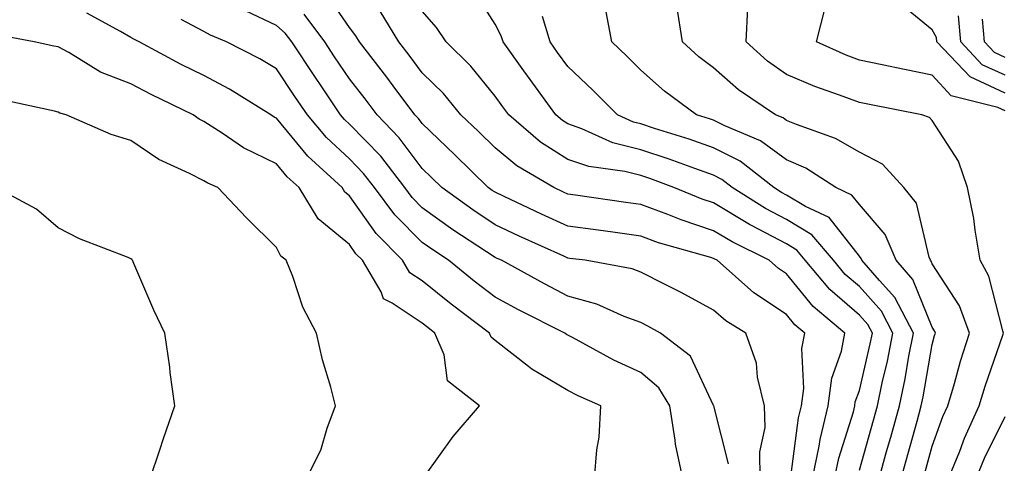
# Model space of a CAD drawing. Units: inches. Extents: x 981683 to 984323, y 7253018 to 7255658.
# Drawn here: x 983133 to 983268, y 7254184 to 7254245 of the extents above; entities that cross this region are included whole.
import ezdxf

# ---------------------------------------------------------------- set-up
doc = ezdxf.new("R2010")
doc.units = ezdxf.units.IN
doc.header["$MEASUREMENT"] = 0
doc.layers.add('Contour_98167253', color=7, linetype='Continuous', true_color=0x894a45)

msp = doc.modelspace()

# ---------------------------------------------------------------- linework, layer by layer
at = {"layer": 'Contour_98167253'}
for points in [[(983238.67, 7254182.55, 3127), (983239.71, 7254190.26, 3127), (983240.12, 7254191.92, 3127), (983240.42, 7254194.29, 3127), (983240.16, 7254199.81, 3127), (983240.57, 7254201.92, 3127), (983239.2, 7254203.07, 3127), (983238.05, 7254204.49, 3127), (983233.58, 7254207.45, 3127), (983228.53, 7254211.92, 3127), (983228.21, 7254212.08, 3127), (983228.05, 7254212.17, 3127), (983227.67, 7254212.3, 3127), (983220.47, 7254214.34, 3127), (983218.05, 7254215.24, 3127), (983214.19, 7254215.78, 3127), (983212.18, 7254216.05, 3127), (983208.05, 7254216.63, 3127), (983204.41, 7254218.28, 3127), (983199.28, 7254220.69, 3127), (983198.05, 7254221.26, 3127), (983197.65, 7254221.52, 3127), (983197.1, 7254221.92, 3127), (983192.54, 7254226.41, 3127), (983188.05, 7254230.71, 3127), (983187.53, 7254231.4, 3127), (983187.03, 7254231.92, 3127), (983184.06, 7254235.91, 3127), (983183.2, 7254237.07, 3127), (983179.43, 7254241.92, 3127), (983178.91, 7254242.78, 3127), (983178.05, 7254243.93, 3127), (983174.79, 7254248.66, 3127)], [(983248.05, 7254183.09, 3124), (983250, 7254189.97, 3124), (983250.54, 7254191.92, 3124), (983251.2, 7254195.07, 3124), (983251.91, 7254198.06, 3124), (983252.67, 7254201.92, 3124), (983251.08, 7254204.95, 3124), (983248.05, 7254208.32, 3124), (983246.12, 7254209.99, 3124), (983244.49, 7254211.92, 3124), (983241.54, 7254215.41, 3124), (983238.05, 7254217.54, 3124), (983235.18, 7254219.05, 3124), (983230.6, 7254221.92, 3124), (983229.17, 7254223.04, 3124), (983228.05, 7254223.61, 3124), (983225.45, 7254224.52, 3124), (983221.95, 7254225.82, 3124), (983218.05, 7254227.12, 3124), (983214.21, 7254228.08, 3124), (983209.97, 7254230, 3124), (983208.05, 7254230.67, 3124), (983207.28, 7254231.15, 3124), (983206.38, 7254231.92, 3124), (983202.88, 7254236.75, 3124), (983202, 7254237.97, 3124), (983199.15, 7254241.92, 3124), (983198.9, 7254242.77, 3124), (983198.05, 7254244.36, 3124), (983195.12, 7254248.99, 3124)], [(983268.05, 7254234.89, 3118), (983263.26, 7254237.13, 3118), (983258.71, 7254241.92, 3118), (983258.66, 7254242.53, 3118), (983258.05, 7254243.57, 3118), (983253.49, 7254247.36, 3118)], [(983230.1, 7254183.97, 3129), (983228.06, 7254191.91, 3129), (983228.05, 7254191.95, 3129), (983224.87, 7254198.74, 3129), (983220.74, 7254201.92, 3129), (983219.02, 7254202.89, 3129), (983218.05, 7254203.38, 3129), (983215.76, 7254204.21, 3129), (983212.02, 7254205.89, 3129), (983208.05, 7254207.01, 3129), (983204.81, 7254208.68, 3129), (983198.91, 7254211.92, 3129), (983198.31, 7254212.18, 3129), (983198.05, 7254212.31, 3129), (983196.88, 7254213.09, 3129), (983192.26, 7254216.13, 3129), (983188.05, 7254219.15, 3129), (983186.66, 7254220.53, 3129), (983185.64, 7254221.92, 3129), (983182.34, 7254226.21, 3129), (983178.05, 7254230.64, 3129), (983177.39, 7254231.26, 3129), (983176.83, 7254231.92, 3129), (983174.33, 7254235.64, 3129), (983173.3, 7254237.17, 3129), (983170.13, 7254241.92, 3129), (983169.24, 7254243.11, 3129), (983168.05, 7254244.2, 3129), (983163.78, 7254246.19, 3129)], [(983241.6, 7254181.92, 3126), (983242.52, 7254186.39, 3126), (983242.65, 7254187.32, 3126), (983243.77, 7254191.92, 3126), (983244.26, 7254195.71, 3126), (983245.58, 7254199.45, 3126), (983246.05, 7254201.92, 3126), (983241.7, 7254205.57, 3126), (983238.05, 7254210.07, 3126), (983236.94, 7254210.81, 3126), (983235.69, 7254211.92, 3126), (983230.59, 7254214.46, 3126), (983228.05, 7254215.99, 3126), (983223.59, 7254217.46, 3126), (983221.77, 7254218.2, 3126), (983218.05, 7254219.59, 3126), (983216, 7254219.87, 3126), (983209.1, 7254220.87, 3126), (983208.05, 7254221.01, 3126), (983207.42, 7254221.3, 3126), (983206.11, 7254221.92, 3126), (983201.02, 7254224.89, 3126), (983198.05, 7254227.37, 3126), (983195.76, 7254229.63, 3126), (983193.35, 7254231.92, 3126), (983190.95, 7254234.82, 3126), (983188.05, 7254237.68, 3126), (983186.24, 7254240.11, 3126), (983184.85, 7254241.92, 3126), (983182.29, 7254246.16, 3126)], [(983244.66, 7254181.92, 3125), (983245.24, 7254184.73, 3125), (983247.23, 7254191.1, 3125), (983247.43, 7254191.92, 3125), (983247.5, 7254192.47, 3125), (983248.05, 7254194.02, 3125), (983249.54, 7254200.43, 3125), (983249.85, 7254201.92, 3125), (983249.23, 7254203.1, 3125), (983248.05, 7254204.4, 3125), (983244.02, 7254207.89, 3125), (983240.63, 7254211.92, 3125), (983239.45, 7254213.32, 3125), (983238.05, 7254214.17, 3125), (983233.26, 7254216.71, 3125), (983232.98, 7254216.85, 3125), (983228.05, 7254219.81, 3125), (983226.46, 7254220.33, 3125), (983222.59, 7254221.92, 3125), (983219.28, 7254223.15, 3125), (983218.05, 7254223.56, 3125), (983215.85, 7254224.12, 3125), (983210.92, 7254224.79, 3125), (983208.05, 7254225.79, 3125), (983204.3, 7254228.17, 3125), (983199.91, 7254231.92, 3125), (983199.12, 7254232.99, 3125), (983198.05, 7254234.49, 3125), (983194.72, 7254238.59, 3125), (983191.35, 7254241.92, 3125), (983190.02, 7254243.89, 3125), (983188.05, 7254246.16, 3125)], [(983253.79, 7254181.92, 3122), (983254.72, 7254185.25, 3122), (983255.97, 7254189.84, 3122), (983256.55, 7254191.92, 3122), (983256.81, 7254193.16, 3122), (983258.05, 7254200.36, 3122), (983258.38, 7254201.59, 3122), (983258.49, 7254201.92, 3122), (983258.36, 7254202.23, 3122), (983258.05, 7254202.73, 3122), (983255.4, 7254209.27, 3122), (983253.11, 7254211.92, 3122), (983251.61, 7254215.48, 3122), (983248.05, 7254219.57, 3122), (983247.02, 7254220.89, 3122), (983244.82, 7254221.92, 3122), (983240.69, 7254224.56, 3122), (983238.05, 7254225.71, 3122), (983234.47, 7254228.34, 3122), (983229.59, 7254230.38, 3122), (983228.05, 7254231.16, 3122), (983227.48, 7254231.35, 3122), (983225.68, 7254231.92, 3122), (983221.29, 7254235.16, 3122), (983218.05, 7254238.04, 3122), (983216.12, 7254239.99, 3122), (983214.07, 7254241.92, 3122), (983213.17, 7254246.8, 3122)], [(983257.09, 7254182.88, 3121), (983258.05, 7254186.38, 3121), (983259.52, 7254190.45, 3121), (983260.2, 7254191.92, 3121), (983261.11, 7254194.98, 3121), (983261.93, 7254198.04, 3121), (983263.17, 7254201.92, 3121), (983261.78, 7254205.65, 3121), (983258.05, 7254211.45, 3121), (983257.91, 7254211.78, 3121), (983257.8, 7254211.92, 3121), (983257.62, 7254212.35, 3121), (983255.91, 7254219.78, 3121), (983254.17, 7254221.92, 3121), (983251.24, 7254225.11, 3121), (983248.05, 7254226.77, 3121), (983244.79, 7254228.66, 3121), (983239.41, 7254230.56, 3121), (983238.05, 7254231.15, 3121), (983237.61, 7254231.48, 3121), (983236.55, 7254231.92, 3121), (983231.47, 7254235.34, 3121), (983228.05, 7254238.38, 3121), (983226.03, 7254239.9, 3121), (983223.78, 7254241.92, 3121), (983223, 7254246.87, 3121)], [(983260.31, 7254181.92, 3120), (983261.83, 7254185.7, 3120), (983262.47, 7254187.5, 3120), (983264.51, 7254191.92, 3120), (983265.33, 7254194.64, 3120), (983267.76, 7254201.63, 3120), (983267.85, 7254201.92, 3120), (983267.74, 7254202.23, 3120), (983265.85, 7254209.72, 3120), (983264.64, 7254211.92, 3120), (983263.93, 7254216.04, 3120), (983263.78, 7254217.65, 3120), (983262.89, 7254221.92, 3120), (983261.68, 7254225.55, 3120), (983258.05, 7254231.15, 3120), (983257.69, 7254231.56, 3120), (983256.62, 7254231.92, 3120), (983249.45, 7254233.32, 3120), (983248.05, 7254233.6, 3120), (983245.34, 7254234.63, 3120), (983241.94, 7254235.81, 3120), (983238.05, 7254237.44, 3120), (983235.42, 7254239.29, 3120), (983232.51, 7254241.92, 3120), (983232.75, 7254246.62, 3120)], [(983268.05, 7254232.45, 3119), (983267.06, 7254232.91, 3119), (983260.66, 7254234.53, 3119), (983258.05, 7254237.36, 3119), (983254.26, 7254238.13, 3119), (983251.19, 7254238.78, 3119), (983248.05, 7254239.41, 3119), (983246.23, 7254240.1, 3119), (983242.18, 7254241.92, 3119), (983243.36, 7254246.61, 3119)], [(983211.7, 7254181.92, 3131), (983212, 7254185.87, 3131), (983212.33, 7254187.64, 3131), (983212.57, 7254191.92, 3131), (983209.44, 7254193.31, 3131), (983208.05, 7254194.03, 3131), (983203.1, 7254196.97, 3131), (983202.64, 7254197.33, 3131), (983198.05, 7254200.88, 3131), (983197.49, 7254201.36, 3131), (983197.26, 7254201.92, 3131), (983192.02, 7254205.89, 3131), (983188.05, 7254209.09, 3131), (983186.35, 7254210.22, 3131), (983185.35, 7254211.92, 3131), (983181.72, 7254215.59, 3131), (983178.05, 7254220.78, 3131), (983177.42, 7254221.3, 3131), (983177.04, 7254221.92, 3131), (983172.35, 7254226.22, 3131), (983168.05, 7254231.45, 3131), (983167.73, 7254231.6, 3131), (983167.27, 7254231.92, 3131), (983161.58, 7254235.45, 3131), (983158.05, 7254237.31, 3131), (983154.97, 7254238.84, 3131), (983149.19, 7254241.92, 3131), (983148.44, 7254242.31, 3131), (983148.05, 7254242.54, 3131), (983146.62, 7254243.35, 3131), (983142, 7254245.87, 3131)], [(983223.8, 7254181.92, 3130), (983222.8, 7254186.67, 3130), (983222.78, 7254187.19, 3130), (983222.04, 7254191.92, 3130), (983220.53, 7254194.4, 3130), (983218.05, 7254196.49, 3130), (983214.35, 7254198.22, 3130), (983208.67, 7254201.3, 3130), (983208.05, 7254201.62, 3130), (983207.85, 7254201.72, 3130), (983207.62, 7254201.92, 3130), (983201.26, 7254205.13, 3130), (983198.05, 7254206.87, 3130), (983195.19, 7254209.06, 3130), (983191.64, 7254211.92, 3130), (983189.48, 7254213.35, 3130), (983188.05, 7254214.37, 3130), (983184.29, 7254218.16, 3130), (983181.49, 7254221.92, 3130), (983179.99, 7254223.86, 3130), (983178.05, 7254225.88, 3130), (983174.92, 7254228.79, 3130), (983172.27, 7254231.92, 3130), (983170.57, 7254234.44, 3130), (983168.05, 7254238.23, 3130), (983165.74, 7254239.61, 3130), (983161.15, 7254241.92, 3130), (983158.97, 7254242.84, 3130), (983158.05, 7254243.35, 3130), (983154.96, 7254245.01, 3130)], [(983234.44, 7254181.92, 3128), (983234.38, 7254185.59, 3128), (983235.1, 7254188.97, 3128), (983235.02, 7254191.92, 3128), (983234.09, 7254195.88, 3128), (983233.92, 7254197.79, 3128), (983232.46, 7254201.92, 3128), (983229.73, 7254203.6, 3128), (983228.05, 7254205.05, 3128), (983223.61, 7254207.48, 3128), (983221.38, 7254208.59, 3128), (983218.05, 7254210.3, 3128), (983216.86, 7254210.73, 3128), (983210.4, 7254211.92, 3128), (983208.32, 7254212.19, 3128), (983208.05, 7254212.23, 3128), (983207.47, 7254212.5, 3128), (983201.37, 7254215.24, 3128), (983198.05, 7254216.78, 3128), (983194.97, 7254218.84, 3128), (983190.73, 7254221.92, 3128), (983189.38, 7254223.25, 3128), (983188.05, 7254224.52, 3128), (983184.89, 7254228.76, 3128), (983181.85, 7254231.92, 3128), (983180.23, 7254234.1, 3128), (983178.05, 7254236.87, 3128), (983176.02, 7254239.89, 3128), (983174.66, 7254241.92, 3128), (983171.85, 7254245.72, 3128)], [(983250.76, 7254181.92, 3123), (983251.8, 7254185.67, 3123), (983252.36, 7254187.61, 3123), (983253.55, 7254191.92, 3123), (983254.33, 7254195.64, 3123), (983254.86, 7254198.73, 3123), (983255.49, 7254201.92, 3123), (983252.93, 7254206.8, 3123), (983250.81, 7254209.16, 3123), (983248.41, 7254211.92, 3123), (983248.3, 7254212.17, 3123), (983248.05, 7254212.47, 3123), (983243.91, 7254217.78, 3123), (983240.67, 7254219.3, 3123), (983238.05, 7254220.89, 3123), (983237.38, 7254221.25, 3123), (983236.31, 7254221.92, 3123), (983231.67, 7254225.54, 3123), (983228.05, 7254227.38, 3123), (983224.69, 7254228.56, 3123), (983219.92, 7254230.05, 3123), (983218.05, 7254230.67, 3123), (983217.05, 7254230.92, 3123), (983214.83, 7254231.92, 3123), (983211.45, 7254235.32, 3123), (983208.05, 7254238.53, 3123), (983206.62, 7254240.49, 3123), (983205.59, 7254241.92, 3123), (983204.57, 7254245.4, 3123)], [(983268.05, 7254237.34, 3117), (983264.92, 7254238.8, 3117), (983261.97, 7254241.92, 3117), (983261.65, 7254245.52, 3117)], [(983268.05, 7254239.79, 3116), (983266.59, 7254240.46, 3116), (983265.22, 7254241.92, 3116), (983264.94, 7254245.03, 3116)], [(983188.34, 7254182.21, 3132), (983192.28, 7254187.69, 3132), (983195.92, 7254191.92, 3132), (983191.49, 7254195.36, 3132), (983191.05, 7254198.92, 3132), (983189.79, 7254201.92, 3132), (983188.8, 7254202.67, 3132), (983188.05, 7254203.28, 3132), (983183.93, 7254206.04, 3132), (983182.74, 7254206.61, 3132), (983182.39, 7254207.58, 3132), (983179.84, 7254211.92, 3132), (983178.95, 7254212.82, 3132), (983178.05, 7254214.09, 3132), (983173.76, 7254217.63, 3132), (983171.14, 7254221.92, 3132), (983169.52, 7254223.39, 3132), (983168.05, 7254225.19, 3132), (983163.52, 7254227.39, 3132), (983160.58, 7254229.39, 3132), (983158.05, 7254230.99, 3132), (983157.43, 7254231.3, 3132), (983156.59, 7254231.92, 3132), (983150.85, 7254234.72, 3132), (983148.05, 7254236.18, 3132), (983143.89, 7254237.76, 3132), (983139.51, 7254240.46, 3132), (983138.05, 7254241.25, 3132), (983137.49, 7254241.36, 3132), (983134.76, 7254241.92, 3132), (983129.11, 7254242.98, 3132)], [(983172.14, 7254181.92, 3133), (983174.13, 7254185.84, 3133), (983174.99, 7254188.86, 3133), (983176.15, 7254191.92, 3133), (983175.5, 7254194.47, 3133), (983174.36, 7254198.23, 3133), (983173.54, 7254201.92, 3133), (983171.63, 7254205.5, 3133), (983170.27, 7254209.7, 3133), (983169.37, 7254211.92, 3133), (983168.62, 7254212.49, 3133), (983168.05, 7254213.69, 3133), (983163.9, 7254217.77, 3133), (983160, 7254221.92, 3133), (983158.63, 7254222.5, 3133), (983158.05, 7254222.86, 3133), (983156.1, 7254223.87, 3133), (983151.9, 7254225.77, 3133), (983148.05, 7254228.38, 3133), (983145.35, 7254229.22, 3133), (983139.16, 7254231.92, 3133), (983138.29, 7254232.16, 3133), (983138.05, 7254232.29, 3133), (983137.58, 7254232.39, 3133), (983130.16, 7254234.03, 3133)], [(983150.68, 7254181.92, 3134), (983152.03, 7254185.9, 3134), (983152.54, 7254187.43, 3134), (983154.08, 7254191.92, 3134), (983153.45, 7254196.52, 3134), (983153.38, 7254197.25, 3134), (983152.69, 7254201.92, 3134), (983151.21, 7254205.08, 3134), (983148.47, 7254211.5, 3134), (983148.28, 7254211.92, 3134), (983148.16, 7254212.03, 3134), (983148.05, 7254212.13, 3134), (983147.68, 7254212.29, 3134), (983140.98, 7254214.85, 3134), (983138.05, 7254216.38, 3134), (983135.09, 7254218.96, 3134), (983129.52, 7254221.92, 3134)], [(983264.08, 7254181.92, 3119), (983265.22, 7254184.75, 3119), (983268.05, 7254190.46, 3119)]]:
    msp.add_polyline3d(points, dxfattribs=at)

doc.saveas('drawing.dxf')
